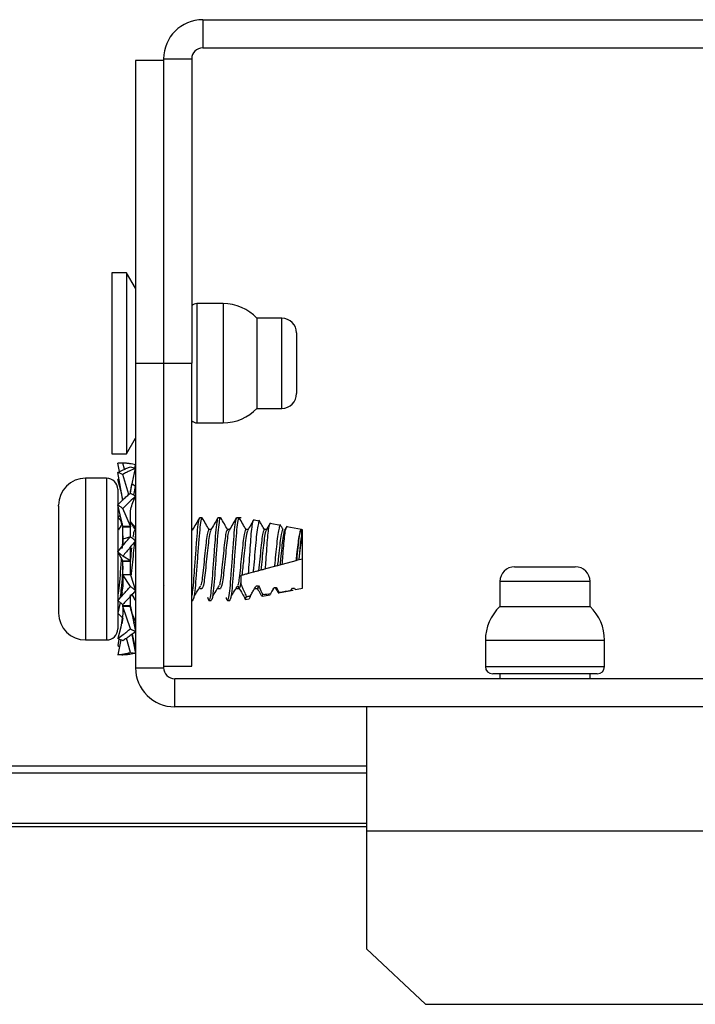
# Model space of a CAD drawing. Units: inches. Extents: x 38.9 to 73.8, y 1.1 to 34.8.
# Drawn here: x 67.2 to 68.1, y 29.7 to 31 of the extents above; entities that cross this region are included whole.
import ezdxf

# ---------------------------------------------------------------- set-up
doc = ezdxf.new("R2010")
doc.units = ezdxf.units.IN
doc.header["$MEASUREMENT"] = 0
doc.layers.add('line art', color=7, linetype='Continuous', lineweight=0)

# ---------------------------------------------------------------- blocks, each defined once
blk = doc.blocks.new('Block_7')
at = {"layer": 'line art', "color": 7, "lineweight": 25}
for p, q in [((67.4126, 31.0446), (68.8066, 31.0446)), ((67.4126, 31.0446), (67.4126, 31.0066)), ((67.4126, 31.0066), (68.8066, 31.0066)), ((67.3596, 30.9896), (67.3216, 30.9896)), ((67.3216, 30.9896), (67.3216, 30.5796)), ((67.3596, 30.9916), (67.3976, 30.9916)), ((67.3596, 30.9916), (67.3596, 30.5796)), ((67.3976, 30.9916), (67.3976, 30.5796)), ((67.3096, 30.7021), (67.2896, 30.7021)), ((67.2896, 30.7021), (67.2896, 30.4571)), ((67.3216, 30.6811), (67.3096, 30.7021)), ((67.3096, 30.7021), (67.3096, 30.4571)), ((67.4402, 30.6603), (67.4046, 30.6603)), ((67.4046, 30.6603), (67.4046, 30.499)), ((67.4402, 30.6603), (67.4402, 30.499)), ((67.5196, 30.6406), (67.4858, 30.6406)), ((67.4858, 30.6406), (67.4858, 30.5186)), ((67.5196, 30.5189), (67.5196, 30.6406)), ((67.5396, 30.6206), (67.5396, 30.5386)), ((67.3216, 30.5796), (67.3596, 30.5796)), ((67.3216, 30.5796), (67.3216, 30.1676)), ((67.3596, 30.5796), (67.3596, 30.1676)), ((67.3596, 30.5796), (67.3976, 30.5796)), ((67.3976, 30.1696), (67.3976, 30.5796)), ((67.4858, 30.5186), (67.5196, 30.5186)), ((67.5196, 30.5186), (67.5196, 30.5189)), ((67.4046, 30.499), (67.4402, 30.499)), ((67.3096, 30.4571), (67.3216, 30.4782)), ((67.2896, 30.4571), (67.3096, 30.4571)), ((67.2997, 30.4329), (67.2975, 30.4443)), ((67.3068, 30.4362), (67.3045, 30.4446)), ((67.3208, 30.4377), (67.3216, 30.4423)), ((67.3046, 30.3944), (67.2975, 30.4318)), ((67.3124, 30.402), (67.3045, 30.4291)), ((67.3146, 30.4059), (67.3216, 30.4375)), ((67.2825, 30.4241), (67.254, 30.4241)), ((67.254, 30.4241), (67.254, 30.2051)), ((67.2825, 30.4241), (67.2825, 30.2051)), ((67.2992, 30.4228), (67.2975, 30.4221)), ((67.303, 30.4025), (67.2975, 30.4221)), ((67.3146, 30.4044), (67.3163, 30.4135)), ((67.315, 30.4038), (67.3168, 30.4159)), ((67.3216, 30.4129), (67.3168, 30.4166)), ((67.3192, 30.4013), (67.3216, 30.4129)), ((67.2975, 30.4091), (67.2975, 30.2201)), ((67.3018, 30.4067), (67.3038, 30.3938)), ((67.3181, 30.3913), (67.3216, 30.3997)), ((67.2175, 30.3862), (67.2175, 30.3876)), ((67.2175, 30.3862), (67.2175, 30.3292)), ((67.3046, 30.3592), (67.2975, 30.3879)), ((67.3146, 30.3592), (67.3045, 30.383)), ((67.3146, 30.3592), (67.3146, 30.3722)), ((67.303, 30.3653), (67.2975, 30.3711)), ((67.2975, 30.3711), (67.302, 30.3661)), ((67.3019, 30.3661), (67.3028, 30.3613)), ((67.3046, 30.3592), (67.3146, 30.3592)), ((67.3046, 30.3592), (67.3046, 30.3584)), ((67.3046, 30.3584), (67.3146, 30.3584)), ((67.3046, 30.3416), (67.3046, 30.3584)), ((67.3146, 30.3592), (67.3146, 30.3584)), ((67.3146, 30.3447), (67.3146, 30.3584)), ((67.3216, 30.3572), (67.3157, 30.3639)), ((67.4115, 30.3706), (67.4084, 30.3706)), ((67.4365, 30.3706), (67.4334, 30.3706)), ((67.4645, 30.3706), (67.4584, 30.3706)), ((67.4895, 30.3657), (67.4815, 30.3673)), ((67.5177, 30.3601), (67.504, 30.3628)), ((67.3209, 30.355), (67.3216, 30.3572)), ((67.3216, 30.3544), (67.3209, 30.3544)), ((67.3987, 30.3544), (67.3976, 30.3544)), ((67.4237, 30.3544), (67.4209, 30.3544)), ((67.4487, 30.3544), (67.4459, 30.3544)), ((67.4737, 30.3544), (67.4709, 30.3544)), ((67.4987, 30.3544), (67.4959, 30.3544)), ((67.5462, 30.3544), (67.5264, 30.3583)), ((67.5475, 30.3541), (67.5462, 30.3544)), ((67.5462, 30.3544), (67.5462, 30.3446)), ((67.5475, 30.3146), (67.5475, 30.3541)), ((67.3146, 30.3449), (67.3046, 30.3417)), ((67.3046, 30.3417), (67.3046, 30.3328)), ((67.2175, 30.3292), (67.2175, 30.3)), ((67.3046, 30.312), (67.2975, 30.3244)), ((67.3146, 30.312), (67.3045, 30.3186)), ((67.3146, 30.3282), (67.3142, 30.3303)), ((67.3146, 30.312), (67.3146, 30.3308)), ((67.3046, 30.312), (67.3146, 30.312)), ((67.3046, 30.312), (67.3046, 30.3118)), ((67.3046, 30.3118), (67.3146, 30.3118)), ((67.3046, 30.2937), (67.3046, 30.3118)), ((67.3146, 30.312), (67.3146, 30.3118)), ((67.3146, 30.2937), (67.3146, 30.3118)), ((67.5169, 30.3065), (67.5137, 30.3056)), ((67.5386, 30.3123), (67.5201, 30.3073)), ((67.5394, 30.3125), (67.5386, 30.3123)), ((67.5427, 30.3134), (67.5394, 30.3125)), ((67.543, 30.3135), (67.5427, 30.3134)), ((67.5475, 30.3146), (67.543, 30.3135)), ((67.5475, 30.2751), (67.5475, 30.3146)), ((67.2175, 30.3), (67.2175, 30.2431)), ((67.3046, 30.2937), (67.3146, 30.2937)), ((67.3046, 30.2932), (67.3046, 30.2937)), ((67.3046, 30.2932), (67.3046, 30.2781)), ((67.3146, 30.2776), (67.3046, 30.2932)), ((67.3146, 30.2932), (67.3046, 30.2932)), ((67.3146, 30.2932), (67.3146, 30.2937)), ((67.3146, 30.2932), (67.3216, 30.2721)), ((67.4655, 30.2927), (67.4641, 30.2923)), ((67.4641, 30.2923), (67.4641, 30.283)), ((67.4807, 30.2968), (67.4745, 30.2951)), ((67.4912, 30.2996), (67.488, 30.2987)), ((67.5096, 30.3045), (67.4973, 30.3012)), ((67.8346, 30.3042), (67.9166, 30.3042)), ((67.3596, 30.278), (67.3602, 30.2789)), ((67.4641, 30.283), (67.4641, 30.2812)), ((67.8146, 30.2842), (67.8146, 30.2504)), ((67.9366, 30.2842), (67.8146, 30.2842)), ((67.9366, 30.2504), (67.9366, 30.2842)), ((67.3008, 30.2639), (67.3046, 30.27)), ((67.3046, 30.2781), (67.3019, 30.2631)), ((67.3146, 30.2515), (67.3146, 30.266)), ((67.3168, 30.2667), (67.3195, 30.2622)), ((67.4084, 30.2749), (67.4115, 30.2749)), ((67.4334, 30.2749), (67.4365, 30.2749)), ((67.4584, 30.2749), (67.4615, 30.2749)), ((67.4834, 30.2749), (67.4882, 30.2749)), ((67.4882, 30.2782), (67.4865, 30.2749)), ((67.4928, 30.2643), (67.5037, 30.2664)), ((67.5125, 30.276), (67.5157, 30.2696)), ((67.5151, 30.2687), (67.5349, 30.2726)), ((67.5322, 30.2723), (67.5338, 30.2751)), ((67.5368, 30.275), (67.5377, 30.2733)), ((67.5376, 30.2732), (67.5475, 30.2751)), ((67.301, 30.2556), (67.2975, 30.2414)), ((67.3046, 30.2515), (67.3046, 30.2541)), ((67.3209, 30.2586), (67.3195, 30.2625)), ((67.3209, 30.2586), (67.3216, 30.2586)), ((67.3976, 30.2586), (67.399, 30.2586)), ((67.4209, 30.2586), (67.424, 30.2586)), ((67.4459, 30.2586), (67.449, 30.2586)), ((67.4704, 30.2598), (67.4753, 30.2608)), ((67.2175, 30.2431), (67.2175, 30.2416)), ((67.2975, 30.2414), (67.3045, 30.2346)), ((67.3046, 30.2405), (67.3018, 30.2226)), ((67.3146, 30.2515), (67.3046, 30.2515)), ((67.3046, 30.2505), (67.3046, 30.2515)), ((67.3146, 30.2203), (67.3046, 30.2505)), ((67.3046, 30.2505), (67.3046, 30.2405)), ((67.3146, 30.2505), (67.3046, 30.2505)), ((67.3146, 30.2505), (67.3146, 30.2515)), ((67.3146, 30.2505), (67.3216, 30.2164)), ((67.3163, 30.2423), (67.3216, 30.2295)), ((67.8146, 30.2504), (67.9366, 30.2504)), ((67.3046, 30.2349), (67.303, 30.2268)), ((67.3018, 30.2226), (67.2975, 30.2072)), ((67.3168, 30.2127), (67.3216, 30.187)), ((67.3169, 30.2128), (67.3216, 30.1918)), ((67.254, 30.2051), (67.2825, 30.2051)), ((67.2992, 30.2064), (67.2975, 30.1975)), ((67.3015, 30.2054), (67.2975, 30.185)), ((67.3146, 30.1882), (67.3094, 30.2074)), ((67.795, 30.2048), (67.795, 30.1692)), ((67.795, 30.2048), (67.9563, 30.2048)), ((67.9563, 30.1692), (67.9563, 30.2048)), ((67.2975, 30.1975), (67.2997, 30.1964)), ((67.3208, 30.1916), (67.3216, 30.1918)), ((67.3216, 30.1676), (67.3596, 30.1676)), ((67.3596, 30.1696), (67.3976, 30.1696)), ((67.795, 30.1692), (67.8756, 30.1692)), ((67.8756, 30.1592), (67.805, 30.1592)), ((67.8146, 30.1592), (67.8146, 30.1526)), ((67.8756, 30.1692), (67.9563, 30.1692)), ((67.9463, 30.1592), (67.8756, 30.1592)), ((67.9366, 30.1526), (67.9366, 30.1592)), ((68.7686, 30.1526), (67.3746, 30.1526)), ((67.3746, 30.1146), (67.3746, 30.1526)), ((68.7686, 30.1146), (67.3746, 30.1146)), ((67.6341, 30.1146), (67.6341, 29.9469)), ((60.4001, 30.0346), (67.6341, 30.0346)), ((67.6341, 30.0246), (60.4001, 30.0246)), ((60.4001, 29.9573), (67.6341, 29.9573)), ((67.6341, 29.9524), (60.4001, 29.9524)), ((67.6341, 29.9469), (68.5091, 29.9469)), ((67.6341, 29.9469), (67.6341, 29.7871)), ((67.6341, 29.7871), (67.7141, 29.712)), ((67.7141, 29.712), (68.4291, 29.712))]:
    blk.add_line(p, q, dxfattribs=at)
for points in [[(67.4126, 31.0446), (67.3834, 31.0446), (67.3596, 31.0209), (67.3596, 30.9916)], [(67.4126, 31.0066), (67.4044, 31.0066), (67.3976, 30.9999), (67.3976, 30.9916)], [(67.4046, 30.6603), (67.402, 30.6603), (67.3995, 30.6592), (67.3976, 30.6574)], [(67.4858, 30.6406), (67.474, 30.6532), (67.4575, 30.6603), (67.4402, 30.6603)], [(67.5396, 30.6206), (67.5396, 30.6317), (67.5307, 30.6406), (67.5196, 30.6406)], [(67.5196, 30.5186), (67.5307, 30.5186), (67.5396, 30.5276), (67.5396, 30.5386)], [(67.4402, 30.499), (67.4575, 30.499), (67.474, 30.5061), (67.4858, 30.5186)], [(67.3976, 30.5019), (67.3995, 30.5001), (67.402, 30.499), (67.4046, 30.499)], [(67.254, 30.4241), (67.2338, 30.4241), (67.2175, 30.4078), (67.2175, 30.3876)], [(67.2975, 30.4091), (67.2975, 30.4174), (67.2908, 30.4241), (67.2825, 30.4241)], [(67.8346, 30.3042), (67.8236, 30.3042), (67.8146, 30.2952), (67.8146, 30.2842)], [(67.9366, 30.2842), (67.9366, 30.2952), (67.9277, 30.3042), (67.9166, 30.3042)], [(67.4851, 30.2786), (67.4861, 30.2784), (67.4871, 30.2783), (67.4882, 30.2782)], [(67.4937, 30.2666), (67.4974, 30.267), (67.501, 30.2675), (67.5046, 30.268)], [(67.5094, 30.2762), (67.5104, 30.2761), (67.5114, 30.2761), (67.5125, 30.276)], [(67.5157, 30.2696), (67.5214, 30.2705), (67.5269, 30.2714), (67.5322, 30.2723)], [(67.5338, 30.2751), (67.5348, 30.275), (67.5358, 30.275), (67.5368, 30.275)], [(67.5377, 30.2733), (67.5411, 30.2739), (67.5443, 30.2745), (67.5475, 30.2751)], [(67.4716, 30.264), (67.4734, 30.2642), (67.4751, 30.2644), (67.4769, 30.2646)], [(67.2175, 30.2416), (67.2175, 30.2215), (67.2338, 30.2051), (67.254, 30.2051)], [(67.8146, 30.2504), (67.8021, 30.2385), (67.795, 30.222), (67.795, 30.2048)], [(67.9563, 30.2048), (67.9563, 30.222), (67.9492, 30.2385), (67.9366, 30.2504)], [(67.2825, 30.2051), (67.2908, 30.2051), (67.2975, 30.2119), (67.2975, 30.2201)], [(67.3216, 30.1676), (67.3216, 30.1384), (67.3454, 30.1146), (67.3746, 30.1146)], [(67.3596, 30.1676), (67.3596, 30.1594), (67.3664, 30.1526), (67.3746, 30.1526)], [(67.795, 30.1692), (67.795, 30.1637), (67.7995, 30.1592), (67.805, 30.1592)], [(67.9463, 30.1592), (67.9518, 30.1592), (67.9563, 30.1637), (67.9563, 30.1692)]]:
    blk.add_open_spline(points, degree=3, dxfattribs=at)
for points, knots in [([(67.3045, 30.4446), (67.3035, 30.4446), (67.3024, 30.4445), (67.3013, 30.4445), (67.3007, 30.4445), (67.3, 30.4444), (67.2994, 30.4444), (67.2988, 30.4444), (67.2981, 30.4443), (67.2975, 30.4443)], [0, 0, 0, 0, 1, 1, 1, 2, 2, 2, 3, 3, 3, 3]), ([(67.2975, 30.4318), (67.3, 30.433), (67.3025, 30.4343), (67.3051, 30.4355), (67.3067, 30.4362), (67.3083, 30.4368), (67.3099, 30.4375), (67.3115, 30.4381), (67.313, 30.4387), (67.3146, 30.4393)], [0, 0, 0, 0, 1, 1, 1, 2, 2, 2, 3, 3, 3, 3]), ([(67.3216, 30.4423), (67.3191, 30.4428), (67.3166, 30.4433), (67.314, 30.4437), (67.3124, 30.444), (67.3108, 30.4441), (67.3092, 30.4443), (67.3076, 30.4444), (67.3061, 30.4445), (67.3045, 30.4446)], [0, 0, 0, 0, 1, 1, 1, 2, 2, 2, 3, 3, 3, 3]), ([(67.3146, 30.4393), (67.3157, 30.439), (67.3167, 30.4388), (67.3178, 30.4385), (67.3184, 30.4383), (67.3191, 30.4382), (67.3197, 30.438), (67.3204, 30.4378), (67.321, 30.4377), (67.3216, 30.4375)], [0, 0, 0, 0, 1, 1, 1, 2, 2, 2, 3, 3, 3, 3]), ([(67.3045, 30.4291), (67.3035, 30.4295), (67.3024, 30.43), (67.3013, 30.4303), (67.3007, 30.4306), (67.3, 30.4308), (67.2994, 30.4311), (67.2988, 30.4313), (67.2981, 30.4315), (67.2975, 30.4318)], [0, 0, 0, 0, 1, 1, 1, 2, 2, 2, 3, 3, 3, 3]), ([(67.3216, 30.4375), (67.3191, 30.4364), (67.3166, 30.4354), (67.314, 30.4342), (67.3124, 30.4334), (67.3108, 30.4326), (67.3092, 30.4318), (67.3076, 30.4309), (67.3061, 30.43), (67.3045, 30.4291)], [0, 0, 0, 0, 1, 1, 1, 2, 2, 2, 3, 3, 3, 3]), ([(67.2975, 30.3879), (67.3, 30.3904), (67.3025, 30.3929), (67.3051, 30.3953), (67.3067, 30.3968), (67.3083, 30.3983), (67.3099, 30.3997), (67.3115, 30.4012), (67.313, 30.4026), (67.3146, 30.404)], [0, 0, 0, 0, 1, 1, 1, 2, 2, 2, 3, 3, 3, 3]), ([(67.3216, 30.3997), (67.3191, 30.3974), (67.3166, 30.395), (67.314, 30.3926), (67.3124, 30.3911), (67.3108, 30.3895), (67.3092, 30.3879), (67.3076, 30.3863), (67.3061, 30.3847), (67.3045, 30.383)], [0, 0, 0, 0, 1, 1, 1, 2, 2, 2, 3, 3, 3, 3]), ([(67.3146, 30.404), (67.3157, 30.4034), (67.3167, 30.4028), (67.3178, 30.4021), (67.3184, 30.4017), (67.3191, 30.4014), (67.3197, 30.401), (67.3204, 30.4006), (67.321, 30.4002), (67.3216, 30.3997)], [0, 0, 0, 0, 1, 1, 1, 2, 2, 2, 3, 3, 3, 3]), ([(67.3045, 30.383), (67.3035, 30.3838), (67.3024, 30.3845), (67.3013, 30.3852), (67.3007, 30.3857), (67.3, 30.3861), (67.2994, 30.3865), (67.2988, 30.387), (67.2981, 30.3874), (67.2975, 30.3879)], [0, 0, 0, 0, 1, 1, 1, 2, 2, 2, 3, 3, 3, 3]), ([(67.3146, 30.3722), (67.3147, 30.3755), (67.3148, 30.3789), (67.3153, 30.3821), (67.3159, 30.3853), (67.317, 30.3883), (67.3181, 30.3913)], [0, 0, 0, 0, 1, 1, 1, 2, 2, 2, 2]), ([(67.301, 30.3737), (67.3005, 30.3733), (67.2999, 30.3729), (67.2994, 30.3725), (67.2988, 30.372), (67.2981, 30.3715), (67.2975, 30.3711)], [0, 0, 0, 0, 1, 1, 1, 2, 2, 2, 2]), ([(67.3037, 30.3628), (67.3035, 30.3626), (67.3033, 30.3623), (67.3032, 30.362), (67.3016, 30.3593), (67.3, 30.3565), (67.2984, 30.3538)], [0, 0, 0, 0, 1, 1, 1, 2, 2, 2, 2]), ([(67.3212, 30.3544), (67.3197, 30.357), (67.3182, 30.3595), (67.3168, 30.3621), (67.316, 30.3633), (67.3153, 30.3646), (67.3146, 30.3658)], [0, 0, 0, 0, 1, 1, 1, 2, 2, 2, 2]), ([(67.4084, 30.3706), (67.4079, 30.3698), (67.4074, 30.369), (67.4069, 30.3664), (67.4063, 30.3638), (67.4058, 30.3594), (67.4052, 30.3541), (67.4047, 30.3489), (67.4043, 30.3429), (67.4038, 30.3363), (67.4033, 30.3295), (67.4027, 30.322), (67.4022, 30.3146), (67.4016, 30.3073), (67.4011, 30.2999), (67.4006, 30.293), (67.4001, 30.2863), (67.3996, 30.28), (67.3991, 30.2752), (67.3987, 30.2712), (67.3982, 30.2683), (67.3978, 30.2653)], [0, 0, 0, 0, 1, 1, 1, 2, 2, 2, 3, 3, 3, 4, 4, 4, 5, 5, 5, 6, 6, 6, 7, 7, 7, 7]), ([(67.408, 30.3702), (67.4064, 30.3675), (67.4048, 30.3647), (67.4032, 30.362), (67.4016, 30.3593), (67.4, 30.3565), (67.3984, 30.3538)], [0, 0, 0, 0, 1, 1, 1, 2, 2, 2, 2]), ([(67.412, 30.3694), (67.4119, 30.3699), (67.4117, 30.3704), (67.4115, 30.3706), (67.411, 30.3715), (67.4105, 30.3694), (67.41, 30.3664), (67.4095, 30.3634), (67.4089, 30.3593), (67.4084, 30.3541), (67.4079, 30.349), (67.4074, 30.3429), (67.4069, 30.3363), (67.4064, 30.3294), (67.4058, 30.322), (67.4053, 30.3146), (67.4047, 30.3072), (67.4042, 30.2998), (67.4037, 30.293), (67.4032, 30.2864), (67.4027, 30.2804), (67.4022, 30.2752), (67.4017, 30.2699), (67.4011, 30.2655), (67.4006, 30.2628), (67.4, 30.2603), (67.3995, 30.2595), (67.399, 30.2586)], [0, 0, 0, 0, 1, 1, 1, 2, 2, 2, 3, 3, 3, 4, 4, 4, 5, 5, 5, 6, 6, 6, 7, 7, 7, 8, 8, 8, 9, 9, 9, 9]), ([(67.4212, 30.3544), (67.4197, 30.357), (67.4182, 30.3595), (67.4168, 30.3621), (67.4152, 30.3648), (67.4136, 30.3675), (67.412, 30.3703)], [0, 0, 0, 0, 1, 1, 1, 2, 2, 2, 2]), ([(67.4334, 30.3706), (67.4329, 30.3698), (67.4324, 30.369), (67.4319, 30.3664), (67.4313, 30.3638), (67.4308, 30.3594), (67.4302, 30.3541), (67.4297, 30.3489), (67.4293, 30.3429), (67.4288, 30.3363), (67.4283, 30.3295), (67.4277, 30.3221), (67.4272, 30.3146), (67.4266, 30.3072), (67.4261, 30.2998), (67.4256, 30.293), (67.4251, 30.2864), (67.4246, 30.2803), (67.4241, 30.2752), (67.4236, 30.2701), (67.423, 30.2659), (67.4225, 30.263), (67.4219, 30.2601), (67.4214, 30.2584), (67.4209, 30.2586), (67.4205, 30.2589), (67.42, 30.2607), (67.4195, 30.2625)], [0, 0, 0, 0, 1, 1, 1, 2, 2, 2, 3, 3, 3, 4, 4, 4, 5, 5, 5, 6, 6, 6, 7, 7, 7, 8, 8, 8, 9, 9, 9, 9]), ([(67.433, 30.3702), (67.4314, 30.3675), (67.4298, 30.3647), (67.4282, 30.362), (67.4266, 30.3593), (67.425, 30.3565), (67.4234, 30.3538)], [0, 0, 0, 0, 1, 1, 1, 2, 2, 2, 2]), ([(67.437, 30.3694), (67.4369, 30.3699), (67.4367, 30.3704), (67.4365, 30.3706), (67.436, 30.3715), (67.4355, 30.3694), (67.435, 30.3664), (67.4345, 30.3634), (67.4339, 30.3593), (67.4334, 30.3541), (67.4329, 30.349), (67.4324, 30.3429), (67.4319, 30.3363), (67.4314, 30.3294), (67.4308, 30.322), (67.4303, 30.3146), (67.4297, 30.3072), (67.4292, 30.2998), (67.4287, 30.293), (67.4282, 30.2864), (67.4277, 30.2804), (67.4272, 30.2752), (67.4267, 30.2699), (67.4261, 30.2655), (67.4256, 30.2628), (67.425, 30.2603), (67.4245, 30.2595), (67.424, 30.2586)], [0, 0, 0, 0, 1, 1, 1, 2, 2, 2, 3, 3, 3, 4, 4, 4, 5, 5, 5, 6, 6, 6, 7, 7, 7, 8, 8, 8, 9, 9, 9, 9]), ([(67.4462, 30.3544), (67.4447, 30.357), (67.4432, 30.3595), (67.4418, 30.3621), (67.4402, 30.3648), (67.4386, 30.3675), (67.437, 30.3703)], [0, 0, 0, 0, 1, 1, 1, 2, 2, 2, 2]), ([(67.4584, 30.3706), (67.4579, 30.3698), (67.4574, 30.369), (67.4569, 30.3664), (67.4563, 30.3638), (67.4558, 30.3594), (67.4552, 30.3541), (67.4547, 30.3489), (67.4543, 30.3429), (67.4538, 30.3363), (67.4533, 30.3295), (67.4527, 30.3221), (67.4522, 30.3146), (67.4516, 30.3072), (67.4511, 30.2998), (67.4506, 30.293), (67.4501, 30.2864), (67.4496, 30.2803), (67.4491, 30.2752), (67.4486, 30.2701), (67.448, 30.2659), (67.4475, 30.263), (67.4469, 30.2601), (67.4464, 30.2584), (67.4459, 30.2586), (67.4455, 30.2589), (67.445, 30.2607), (67.4445, 30.2625)], [0, 0, 0, 0, 1, 1, 1, 2, 2, 2, 3, 3, 3, 4, 4, 4, 5, 5, 5, 6, 6, 6, 7, 7, 7, 8, 8, 8, 9, 9, 9, 9]), ([(67.458, 30.3702), (67.4564, 30.3675), (67.4548, 30.3647), (67.4532, 30.362), (67.4516, 30.3593), (67.45, 30.3565), (67.4484, 30.3538)], [0, 0, 0, 0, 1, 1, 1, 2, 2, 2, 2]), ([(67.462, 30.3694), (67.4619, 30.3699), (67.4617, 30.3704), (67.4615, 30.3706), (67.461, 30.3715), (67.4605, 30.3694), (67.46, 30.3664), (67.4595, 30.3634), (67.4589, 30.3593), (67.4584, 30.3541), (67.4579, 30.349), (67.4574, 30.3429), (67.4569, 30.3363), (67.4564, 30.3294), (67.4558, 30.322), (67.4553, 30.3146), (67.4547, 30.3072), (67.4542, 30.2998), (67.4537, 30.293), (67.4532, 30.2864), (67.4527, 30.2804), (67.4522, 30.2752), (67.4517, 30.2699), (67.4511, 30.2655), (67.4506, 30.2628), (67.45, 30.2603), (67.4495, 30.2595), (67.449, 30.2586)], [0, 0, 0, 0, 1, 1, 1, 2, 2, 2, 3, 3, 3, 4, 4, 4, 5, 5, 5, 6, 6, 6, 7, 7, 7, 8, 8, 8, 9, 9, 9, 9]), ([(67.4712, 30.3544), (67.4697, 30.357), (67.4682, 30.3595), (67.4668, 30.3621), (67.4652, 30.3648), (67.4636, 30.3675), (67.462, 30.3703)], [0, 0, 0, 0, 1, 1, 1, 2, 2, 2, 2]), ([(67.4818, 30.3683), (67.4804, 30.3659), (67.479, 30.3635), (67.4776, 30.361), (67.4762, 30.3586), (67.4748, 30.3562), (67.4734, 30.3538)], [0, 0, 0, 0, 1, 1, 1, 2, 2, 2, 2]), ([(67.4745, 30.2951), (67.4748, 30.299), (67.475, 30.3028), (67.4753, 30.3068), (67.4757, 30.3127), (67.4762, 30.3189), (67.4766, 30.3248), (67.477, 30.3307), (67.4774, 30.3363), (67.4777, 30.3415), (67.4781, 30.3466), (67.4785, 30.3512), (67.4789, 30.355), (67.4793, 30.3588), (67.4798, 30.3616), (67.4802, 30.3639), (67.4806, 30.3662), (67.481, 30.3679), (67.4814, 30.3673), (67.4814, 30.3672), (67.4814, 30.3671), (67.4815, 30.367)], [0, 0, 0, 0, 1, 1, 1, 2, 2, 2, 3, 3, 3, 4, 4, 4, 5, 5, 5, 6, 6, 6, 7, 7, 7, 7]), ([(67.49, 30.3645), (67.4896, 30.3651), (67.4893, 30.3656), (67.489, 30.3655), (67.4885, 30.3653), (67.4879, 30.3635), (67.4874, 30.361), (67.4869, 30.3585), (67.4863, 30.3552), (67.4858, 30.3512), (67.4853, 30.3471), (67.4848, 30.3422), (67.4844, 30.3369), (67.4839, 30.3316), (67.4833, 30.3258), (67.4828, 30.3199), (67.4823, 30.3141), (67.4817, 30.308), (67.4812, 30.3023), (67.4811, 30.3004), (67.4809, 30.2986), (67.4807, 30.2968)], [0, 0, 0, 0, 1, 1, 1, 2, 2, 2, 3, 3, 3, 4, 4, 4, 5, 5, 5, 6, 6, 6, 7, 7, 7, 7]), ([(67.4962, 30.3544), (67.495, 30.3564), (67.4939, 30.3585), (67.4927, 30.3605), (67.4914, 30.3627), (67.4901, 30.3649), (67.4888, 30.3671)], [0, 0, 0, 0, 1, 1, 1, 2, 2, 2, 2]), ([(67.4973, 30.3012), (67.4976, 30.3051), (67.4979, 30.3089), (67.4982, 30.3129), (67.4986, 30.3183), (67.499, 30.3239), (67.4994, 30.3292), (67.4998, 30.3344), (67.5001, 30.3393), (67.5005, 30.3436), (67.5009, 30.348), (67.5013, 30.3517), (67.5017, 30.3548), (67.5022, 30.3579), (67.5026, 30.3603), (67.503, 30.3614), (67.5033, 30.3622), (67.5036, 30.3623), (67.5039, 30.3623)], [0, 0, 0, 0, 1, 1, 1, 2, 2, 2, 3, 3, 3, 4, 4, 4, 5, 5, 5, 6, 6, 6, 6]), ([(67.5042, 30.3638), (67.5032, 30.3621), (67.5023, 30.3605), (67.5013, 30.3588), (67.5004, 30.3572), (67.4994, 30.3555), (67.4984, 30.3539)], [0, 0, 0, 0, 1, 1, 1, 2, 2, 2, 2]), ([(67.5176, 30.3596), (67.5173, 30.3596), (67.5169, 30.3595), (67.5165, 30.3588), (67.516, 30.3578), (67.5155, 30.3556), (67.515, 30.3527), (67.5144, 30.3498), (67.5139, 30.3462), (67.5134, 30.3421), (67.5129, 30.3379), (67.5124, 30.3331), (67.5119, 30.3281), (67.5114, 30.323), (67.5109, 30.3177), (67.5104, 30.3124), (67.5101, 30.3098), (67.5098, 30.3071), (67.5096, 30.3045)], [0, 0, 0, 0, 1, 1, 1, 2, 2, 2, 3, 3, 3, 4, 4, 4, 5, 5, 5, 6, 6, 6, 6]), ([(67.5212, 30.3544), (67.5206, 30.3555), (67.52, 30.3565), (67.5194, 30.3576), (67.5187, 30.3588), (67.5179, 30.36), (67.5172, 30.3613)], [0, 0, 0, 0, 1, 1, 1, 2, 2, 2, 2]), ([(67.5265, 30.3591), (67.526, 30.3583), (67.5255, 30.3574), (67.525, 30.3565), (67.5244, 30.3556), (67.5239, 30.3547), (67.5234, 30.3538)], [0, 0, 0, 0, 1, 1, 1, 2, 2, 2, 2]), ([(67.3046, 30.3459), (67.3043, 30.3428), (67.304, 30.3398), (67.3038, 30.3363), (67.3036, 30.3339), (67.3034, 30.3314), (67.3032, 30.3288)], [0, 0, 0, 0, 1, 1, 1, 2, 2, 2, 2]), ([(67.3216, 30.3468), (67.3214, 30.3455), (67.3211, 30.3443), (67.3209, 30.3426), (67.3204, 30.3394), (67.3199, 30.3348), (67.3194, 30.33), (67.3189, 30.3251), (67.3183, 30.3199), (67.3178, 30.3146), (67.3172, 30.3093), (67.3167, 30.3039), (67.3162, 30.2993), (67.316, 30.2972), (67.3157, 30.2953), (67.3155, 30.2934)], [0, 0, 0, 0, 1, 1, 1, 2, 2, 2, 3, 3, 3, 4, 4, 4, 5, 5, 5, 5]), ([(67.3209, 30.3544), (67.3204, 30.3539), (67.3199, 30.3534), (67.3194, 30.3514), (67.3189, 30.3497), (67.3185, 30.3469), (67.318, 30.3441)], [0, 0, 0, 0, 1, 1, 1, 2, 2, 2, 2]), ([(67.4209, 30.3544), (67.4204, 30.3538), (67.4199, 30.3532), (67.4194, 30.3514), (67.4188, 30.3496), (67.4183, 30.3464), (67.4177, 30.3426), (67.4172, 30.339), (67.4168, 30.3347), (67.4163, 30.33), (67.4158, 30.3252), (67.4152, 30.3199), (67.4147, 30.3146), (67.4141, 30.3094), (67.4136, 30.3042), (67.4131, 30.2993), (67.4126, 30.2945), (67.4121, 30.2901), (67.4116, 30.2867), (67.4111, 30.2836), (67.4107, 30.2813), (67.4102, 30.2791)], [0, 0, 0, 0, 1, 1, 1, 2, 2, 2, 3, 3, 3, 4, 4, 4, 5, 5, 5, 6, 6, 6, 7, 7, 7, 7]), ([(67.4234, 30.3531), (67.4231, 30.3527), (67.4228, 30.3523), (67.4225, 30.3513), (67.4219, 30.3496), (67.4214, 30.3464), (67.4209, 30.3426), (67.4204, 30.3389), (67.4199, 30.3347), (67.4194, 30.33), (67.4189, 30.3252), (67.4183, 30.3199), (67.4178, 30.3146), (67.4172, 30.3094), (67.4167, 30.3041), (67.4162, 30.2993), (67.4157, 30.2946), (67.4152, 30.2903), (67.4147, 30.2867), (67.4142, 30.2828), (67.4136, 30.2797), (67.4131, 30.2779), (67.4125, 30.2761), (67.412, 30.2755), (67.4115, 30.2749)], [0, 0, 0, 0, 1, 1, 1, 2, 2, 2, 3, 3, 3, 4, 4, 4, 5, 5, 5, 6, 6, 6, 7, 7, 7, 8, 8, 8, 8]), ([(67.4459, 30.3544), (67.4454, 30.3538), (67.4449, 30.3532), (67.4444, 30.3514), (67.4438, 30.3496), (67.4433, 30.3464), (67.4427, 30.3426), (67.4422, 30.339), (67.4418, 30.3347), (67.4413, 30.33), (67.4408, 30.3252), (67.4402, 30.3199), (67.4397, 30.3146), (67.4391, 30.3094), (67.4386, 30.3042), (67.4381, 30.2993), (67.4376, 30.2945), (67.4371, 30.2901), (67.4366, 30.2867), (67.4361, 30.2836), (67.4357, 30.2813), (67.4352, 30.2791)], [0, 0, 0, 0, 1, 1, 1, 2, 2, 2, 3, 3, 3, 4, 4, 4, 5, 5, 5, 6, 6, 6, 7, 7, 7, 7]), ([(67.4484, 30.3531), (67.4481, 30.3527), (67.4478, 30.3523), (67.4475, 30.3513), (67.4469, 30.3496), (67.4464, 30.3464), (67.4459, 30.3426), (67.4454, 30.3389), (67.4449, 30.3347), (67.4444, 30.33), (67.4439, 30.3252), (67.4433, 30.3199), (67.4428, 30.3146), (67.4422, 30.3094), (67.4417, 30.3041), (67.4412, 30.2993), (67.4407, 30.2946), (67.4402, 30.2903), (67.4397, 30.2867), (67.4392, 30.2828), (67.4386, 30.2797), (67.4381, 30.2779), (67.4375, 30.2761), (67.437, 30.2755), (67.4365, 30.2749)], [0, 0, 0, 0, 1, 1, 1, 2, 2, 2, 3, 3, 3, 4, 4, 4, 5, 5, 5, 6, 6, 6, 7, 7, 7, 8, 8, 8, 8]), ([(67.4709, 30.3544), (67.4704, 30.3538), (67.4699, 30.3532), (67.4694, 30.3514), (67.4688, 30.3496), (67.4683, 30.3464), (67.4677, 30.3426), (67.4672, 30.339), (67.4668, 30.3347), (67.4663, 30.33), (67.4658, 30.3252), (67.4652, 30.3199), (67.4647, 30.3146), (67.4641, 30.3094), (67.4636, 30.3042), (67.4631, 30.2993), (67.4626, 30.2945), (67.4621, 30.2901), (67.4616, 30.2867), (67.4611, 30.2836), (67.4607, 30.2813), (67.4602, 30.2791)], [0, 0, 0, 0, 1, 1, 1, 2, 2, 2, 3, 3, 3, 4, 4, 4, 5, 5, 5, 6, 6, 6, 7, 7, 7, 7]), ([(67.4734, 30.3532), (67.4731, 30.3528), (67.4728, 30.3524), (67.4725, 30.3514), (67.472, 30.3498), (67.4714, 30.3465), (67.4709, 30.3426), (67.4704, 30.3389), (67.4699, 30.3347), (67.4694, 30.33), (67.4689, 30.3252), (67.4683, 30.3199), (67.4678, 30.3146), (67.4674, 30.3107), (67.467, 30.3067), (67.4666, 30.3029), (67.4662, 30.2994), (67.4658, 30.296), (67.4655, 30.2927)], [0, 0, 0, 0, 1, 1, 1, 2, 2, 2, 3, 3, 3, 4, 4, 4, 5, 5, 5, 6, 6, 6, 6]), ([(67.4959, 30.3544), (67.4954, 30.3538), (67.4949, 30.3532), (67.4944, 30.3514), (67.4938, 30.3496), (67.4933, 30.3464), (67.4927, 30.3426), (67.4922, 30.339), (67.4918, 30.3347), (67.4913, 30.33), (67.4908, 30.3252), (67.4902, 30.3198), (67.4897, 30.3146), (67.4891, 30.3092), (67.4885, 30.304), (67.488, 30.2987)], [0, 0, 0, 0, 1, 1, 1, 2, 2, 2, 3, 3, 3, 4, 4, 4, 5, 5, 5, 5]), ([(67.4984, 30.3532), (67.4981, 30.3528), (67.4978, 30.3524), (67.4975, 30.3514), (67.497, 30.3498), (67.4964, 30.3465), (67.4959, 30.3426), (67.4954, 30.3389), (67.4949, 30.3347), (67.4944, 30.33), (67.4939, 30.3252), (67.4933, 30.3198), (67.4928, 30.3146), (67.4923, 30.3095), (67.4917, 30.3046), (67.4912, 30.2996)], [0, 0, 0, 0, 1, 1, 1, 2, 2, 2, 3, 3, 3, 4, 4, 4, 5, 5, 5, 5]), ([(67.5209, 30.3544), (67.5204, 30.3538), (67.5199, 30.3532), (67.5194, 30.3514), (67.5188, 30.3496), (67.5183, 30.3464), (67.5177, 30.3426), (67.5172, 30.339), (67.5168, 30.3347), (67.5163, 30.33), (67.5158, 30.3252), (67.5152, 30.3199), (67.5147, 30.3146), (67.5143, 30.3116), (67.514, 30.3086), (67.5137, 30.3056)], [0, 0, 0, 0, 1, 1, 1, 2, 2, 2, 3, 3, 3, 4, 4, 4, 5, 5, 5, 5]), ([(67.5234, 30.3532), (67.5231, 30.3528), (67.5228, 30.3524), (67.5225, 30.3514), (67.522, 30.3498), (67.5214, 30.3465), (67.5209, 30.3426), (67.5204, 30.3389), (67.5199, 30.3347), (67.5194, 30.33), (67.5189, 30.3252), (67.5183, 30.3199), (67.5178, 30.3146), (67.5175, 30.3119), (67.5172, 30.3092), (67.5169, 30.3065)], [0, 0, 0, 0, 1, 1, 1, 2, 2, 2, 3, 3, 3, 4, 4, 4, 5, 5, 5, 5]), ([(67.5201, 30.3073), (67.5204, 30.3109), (67.5207, 30.3144), (67.521, 30.3179), (67.5214, 30.3229), (67.5218, 30.3278), (67.5222, 30.3324), (67.5226, 30.3369), (67.5229, 30.3411), (67.5233, 30.3447), (67.5237, 30.3483), (67.5242, 30.3512), (67.5246, 30.3536), (67.525, 30.3559), (67.5254, 30.3577), (67.5258, 30.3579), (67.526, 30.3581), (67.5262, 30.3579), (67.5263, 30.3577)], [0, 0, 0, 0, 1, 1, 1, 2, 2, 2, 3, 3, 3, 4, 4, 4, 5, 5, 5, 6, 6, 6, 6]), ([(67.5462, 30.3543), (67.546, 30.3544), (67.5458, 30.3545), (67.5457, 30.3545), (67.5452, 30.3544), (67.5447, 30.3534), (67.5441, 30.3517), (67.5436, 30.3501), (67.5431, 30.3477), (67.5426, 30.3448), (67.542, 30.3417), (67.5416, 30.3381), (67.5411, 30.334), (67.5406, 30.3299), (67.5401, 30.3255), (67.5395, 30.3209), (67.5392, 30.318), (67.5389, 30.3151), (67.5386, 30.3123)], [0, 0, 0, 0, 1, 1, 1, 2, 2, 2, 3, 3, 3, 4, 4, 4, 5, 5, 5, 6, 6, 6, 6]), ([(67.5462, 30.3543), (67.5461, 30.3544), (67.546, 30.3544), (67.5459, 30.3544), (67.5454, 30.3545), (67.5449, 30.3534), (67.5444, 30.3514), (67.5438, 30.3494), (67.5433, 30.3464), (67.5427, 30.3426), (67.5422, 30.339), (67.5418, 30.3347), (67.5413, 30.33), (67.5408, 30.3251), (67.5402, 30.3199), (67.5397, 30.3146), (67.5396, 30.3139), (67.5395, 30.3132), (67.5394, 30.3125)], [0, 0, 0, 0, 1, 1, 1, 2, 2, 2, 3, 3, 3, 4, 4, 4, 5, 5, 5, 6, 6, 6, 6]), ([(67.2975, 30.3244), (67.3, 30.3274), (67.3025, 30.3305), (67.3051, 30.3335), (67.3067, 30.3354), (67.3083, 30.3373), (67.3099, 30.3392), (67.3115, 30.3411), (67.313, 30.343), (67.3146, 30.3449)], [0, 0, 0, 0, 1, 1, 1, 2, 2, 2, 3, 3, 3, 3]), ([(67.3216, 30.3392), (67.3191, 30.3362), (67.3166, 30.3332), (67.314, 30.3301), (67.3124, 30.3282), (67.3108, 30.3263), (67.3092, 30.3244), (67.3076, 30.3225), (67.3061, 30.3205), (67.3045, 30.3186)], [0, 0, 0, 0, 1, 1, 1, 2, 2, 2, 3, 3, 3, 3]), ([(67.3146, 30.3449), (67.3157, 30.344), (67.3167, 30.3432), (67.3178, 30.3423), (67.3184, 30.3418), (67.3191, 30.3413), (67.3197, 30.3408), (67.3204, 30.3403), (67.321, 30.3397), (67.3216, 30.3392)], [0, 0, 0, 0, 1, 1, 1, 2, 2, 2, 3, 3, 3, 3]), ([(67.5462, 30.3446), (67.5461, 30.344), (67.546, 30.3433), (67.5459, 30.3426), (67.5454, 30.3391), (67.5449, 30.3347), (67.5444, 30.33), (67.5439, 30.3251), (67.5433, 30.3199), (67.5428, 30.3146), (67.5427, 30.3142), (67.5427, 30.3138), (67.5427, 30.3134)], [0, 0, 0, 0, 1, 1, 1, 2, 2, 2, 3, 3, 3, 4, 4, 4, 4]), ([(67.543, 30.3135), (67.5432, 30.3149), (67.5433, 30.3163), (67.5434, 30.3178), (67.5436, 30.3192), (67.5437, 30.3206), (67.5438, 30.322), (67.544, 30.3242), (67.5442, 30.3264), (67.5444, 30.3285), (67.5446, 30.3306), (67.5448, 30.3326), (67.545, 30.3345), (67.5452, 30.3364), (67.5454, 30.3383), (67.5456, 30.34), (67.5458, 30.3416), (67.546, 30.3431), (67.5462, 30.3446)], [0, 0, 0, 0, 1, 1, 1, 2, 2, 2, 3, 3, 3, 4, 4, 4, 5, 5, 5, 6, 6, 6, 6]), ([(67.3045, 30.3186), (67.3035, 30.3194), (67.3024, 30.3203), (67.3013, 30.3212), (67.3007, 30.3217), (67.3, 30.3222), (67.2994, 30.3228), (67.2988, 30.3233), (67.2981, 30.3238), (67.2975, 30.3244)], [0, 0, 0, 0, 1, 1, 1, 2, 2, 2, 3, 3, 3, 3]), ([(67.3163, 30.3299), (67.3157, 30.3248), (67.3152, 30.3197), (67.3147, 30.3146), (67.3146, 30.3137), (67.3145, 30.3128), (67.3144, 30.3119)], [0, 0, 0, 0, 1, 1, 1, 2, 2, 2, 2]), ([(67.3023, 30.3165), (67.3023, 30.3159), (67.3022, 30.3153), (67.3022, 30.3146), (67.3016, 30.3074), (67.3011, 30.2999), (67.3006, 30.293), (67.3001, 30.2863), (67.2996, 30.2801), (67.2991, 30.2752), (67.2986, 30.2703), (67.298, 30.2666), (67.2975, 30.263)], [0, 0, 0, 0, 1, 1, 1, 2, 2, 2, 3, 3, 3, 4, 4, 4, 4]), ([(67.5137, 30.3056), (67.5124, 30.3052), (67.511, 30.3049), (67.5096, 30.3045), (67.5096, 30.3045), (67.5096, 30.3045), (67.5096, 30.3045)], [0, 0, 0, 0, 1, 1, 1, 2, 2, 2, 2]), ([(67.5201, 30.3073), (67.5199, 30.3073), (67.5197, 30.3072), (67.5196, 30.3072), (67.5187, 30.3069), (67.5178, 30.3067), (67.5169, 30.3065)], [0, 0, 0, 0, 1, 1, 1, 2, 2, 2, 2]), ([(67.3046, 30.3049), (67.3043, 30.3008), (67.304, 30.2968), (67.3037, 30.293), (67.3032, 30.2862), (67.3027, 30.28), (67.3022, 30.2752), (67.3018, 30.2708), (67.3013, 30.2676), (67.3008, 30.2643)], [0, 0, 0, 0, 1, 1, 1, 2, 2, 2, 3, 3, 3, 3]), ([(67.4745, 30.2951), (67.474, 30.295), (67.4736, 30.2948), (67.4731, 30.2947), (67.4722, 30.2945), (67.4714, 30.2943), (67.4705, 30.294), (67.4688, 30.2936), (67.4671, 30.2931), (67.4655, 30.2927)], [0, 0, 0, 0, 1, 1, 1, 2, 2, 2, 3, 3, 3, 3]), ([(67.488, 30.2987), (67.4867, 30.2983), (67.4853, 30.298), (67.484, 30.2976), (67.4831, 30.2974), (67.4823, 30.2972), (67.4815, 30.297), (67.4812, 30.2969), (67.481, 30.2968), (67.4807, 30.2968)], [0, 0, 0, 0, 1, 1, 1, 2, 2, 2, 3, 3, 3, 3]), ([(67.4973, 30.3012), (67.4969, 30.3011), (67.4966, 30.301), (67.4962, 30.3009), (67.4945, 30.3005), (67.4929, 30.3), (67.4912, 30.2996)], [0, 0, 0, 0, 1, 1, 1, 2, 2, 2, 2]), ([(67.4008, 30.2639), (67.4023, 30.2664), (67.4039, 30.2689), (67.4055, 30.2714), (67.4071, 30.2739), (67.4086, 30.2764), (67.4102, 30.2789)], [0, 0, 0, 0, 1, 1, 1, 2, 2, 2, 2]), ([(67.4258, 30.2639), (67.4273, 30.2664), (67.4289, 30.2689), (67.4305, 30.2714), (67.4321, 30.2739), (67.4336, 30.2764), (67.4352, 30.2789)], [0, 0, 0, 0, 1, 1, 1, 2, 2, 2, 2]), ([(67.4508, 30.2639), (67.4523, 30.2664), (67.4539, 30.2689), (67.4555, 30.2714), (67.4571, 30.2739), (67.4586, 30.2764), (67.4602, 30.2789)], [0, 0, 0, 0, 1, 1, 1, 2, 2, 2, 2]), ([(67.4641, 30.283), (67.4638, 30.2811), (67.4634, 30.2792), (67.4631, 30.2779), (67.4625, 30.2759), (67.462, 30.2754), (67.4615, 30.2749)], [0, 0, 0, 0, 1, 1, 1, 2, 2, 2, 2]), ([(67.4641, 30.2812), (67.4651, 30.2788), (67.466, 30.2765), (67.467, 30.2741), (67.468, 30.2718), (67.4691, 30.2694), (67.4701, 30.2671), (67.4706, 30.2661), (67.4711, 30.265), (67.4716, 30.264)], [0, 0, 0, 0, 1, 1, 1, 2, 2, 2, 3, 3, 3, 3]), ([(67.4769, 30.2646), (67.4779, 30.2662), (67.4789, 30.2679), (67.4798, 30.2696), (67.4807, 30.2711), (67.4816, 30.2726), (67.4825, 30.2741), (67.4834, 30.2756), (67.4842, 30.2771), (67.4851, 30.2786)], [0, 0, 0, 0, 1, 1, 1, 2, 2, 2, 3, 3, 3, 3]), ([(67.2975, 30.2582), (67.3, 30.261), (67.3025, 30.2638), (67.3051, 30.2666), (67.3067, 30.2684), (67.3083, 30.2702), (67.3099, 30.272), (67.3115, 30.2739), (67.313, 30.2757), (67.3146, 30.2776)], [0, 0, 0, 0, 1, 1, 1, 2, 2, 2, 3, 3, 3, 3]), ([(67.3216, 30.2721), (67.3191, 30.2692), (67.3166, 30.2663), (67.314, 30.2635), (67.3124, 30.2618), (67.3108, 30.26), (67.3092, 30.2583), (67.3076, 30.2565), (67.3061, 30.2548), (67.3045, 30.2531)], [0, 0, 0, 0, 1, 1, 1, 2, 2, 2, 3, 3, 3, 3]), ([(67.3146, 30.2776), (67.3157, 30.2768), (67.3167, 30.2759), (67.3178, 30.2751), (67.3184, 30.2746), (67.3191, 30.2741), (67.3197, 30.2736), (67.3204, 30.2731), (67.321, 30.2726), (67.3216, 30.2721)], [0, 0, 0, 0, 1, 1, 1, 2, 2, 2, 3, 3, 3, 3]), ([(67.4601, 30.2777), (67.4616, 30.2751), (67.4632, 30.2726), (67.4648, 30.27), (67.4662, 30.2676), (67.4677, 30.2652), (67.4691, 30.2628)], [0, 0, 0, 0, 1, 1, 1, 2, 2, 2, 2]), ([(67.4862, 30.2749), (67.4876, 30.2726), (67.4889, 30.2703), (67.4902, 30.2681), (67.4909, 30.267), (67.4915, 30.2658), (67.4922, 30.2647)], [0, 0, 0, 0, 1, 1, 1, 2, 2, 2, 2]), ([(67.4882, 30.2782), (67.4895, 30.2753), (67.4908, 30.2725), (67.4922, 30.2696), (67.4927, 30.2686), (67.4932, 30.2676), (67.4937, 30.2666)], [0, 0, 0, 0, 1, 1, 1, 2, 2, 2, 2]), ([(67.4923, 30.2648), (67.4926, 30.2645), (67.493, 30.2643), (67.4933, 30.2653), (67.4934, 30.2656), (67.4936, 30.2661), (67.4937, 30.2666)], [0, 0, 0, 0, 1, 1, 1, 2, 2, 2, 2]), ([(67.5046, 30.268), (67.5044, 30.2677), (67.5043, 30.2673), (67.5042, 30.2672), (67.504, 30.2668), (67.5037, 30.2669), (67.5035, 30.2671)], [0, 0, 0, 0, 1, 1, 1, 2, 2, 2, 2]), ([(67.5043, 30.2673), (67.5046, 30.2679), (67.505, 30.2685), (67.5053, 30.2691), (67.5066, 30.2713), (67.5079, 30.2735), (67.5092, 30.2757)], [0, 0, 0, 0, 1, 1, 1, 2, 2, 2, 2]), ([(67.5046, 30.268), (67.5053, 30.2693), (67.506, 30.2705), (67.5068, 30.2717), (67.5076, 30.2732), (67.5085, 30.2747), (67.5094, 30.2762)], [0, 0, 0, 0, 1, 1, 1, 2, 2, 2, 2]), ([(67.5125, 30.276), (67.5122, 30.2753), (67.5118, 30.2747), (67.5115, 30.2749), (67.5113, 30.275), (67.5111, 30.2755), (67.5109, 30.2761)], [0, 0, 0, 0, 1, 1, 1, 2, 2, 2, 2]), ([(67.5109, 30.2754), (67.5119, 30.2738), (67.5129, 30.2721), (67.5138, 30.2705), (67.514, 30.2701), (67.5142, 30.2698), (67.5144, 30.2695)], [0, 0, 0, 0, 1, 1, 1, 2, 2, 2, 2]), ([(67.5146, 30.2696), (67.5147, 30.2693), (67.5149, 30.2689), (67.515, 30.2687), (67.5152, 30.2684), (67.5155, 30.269), (67.5157, 30.2696)], [0, 0, 0, 0, 1, 1, 1, 2, 2, 2, 2]), ([(67.5322, 30.2723), (67.5321, 30.2721), (67.5319, 30.2719), (67.5318, 30.272), (67.5318, 30.2721), (67.5318, 30.2721), (67.5318, 30.2721)], [0, 0, 0, 0, 1, 1, 1, 2, 2, 2, 2]), ([(67.3045, 30.2531), (67.3035, 30.2538), (67.3024, 30.2546), (67.3013, 30.2554), (67.3007, 30.2558), (67.3, 30.2563), (67.2994, 30.2568), (67.2988, 30.2573), (67.2981, 30.2578), (67.2975, 30.2582)], [0, 0, 0, 0, 1, 1, 1, 2, 2, 2, 3, 3, 3, 3]), ([(67.3181, 30.238), (67.317, 30.241), (67.3159, 30.244), (67.3153, 30.2471), (67.3148, 30.2504), (67.3147, 30.2537), (67.3146, 30.2571)], [0, 0, 0, 0, 1, 1, 1, 2, 2, 2, 2]), ([(67.469, 30.2637), (67.4691, 30.2629), (67.4692, 30.2621), (67.4694, 30.2614), (67.4698, 30.2594), (67.4701, 30.2592), (67.4705, 30.26), (67.4709, 30.2608), (67.4712, 30.2624), (67.4716, 30.264)], [0, 0, 0, 0, 1, 1, 1, 2, 2, 2, 3, 3, 3, 3]), ([(67.4769, 30.2646), (67.4768, 30.2643), (67.4767, 30.2639), (67.4766, 30.2637), (67.4762, 30.2619), (67.4757, 30.2615), (67.4753, 30.261)], [0, 0, 0, 0, 1, 1, 1, 2, 2, 2, 2]), ([(67.3192, 30.228), (67.3194, 30.2281), (67.3196, 30.2282), (67.3197, 30.2283), (67.3204, 30.2287), (67.321, 30.2291), (67.3216, 30.2295)], [0, 0, 0, 0, 1, 1, 1, 2, 2, 2, 2]), ([(67.2975, 30.2072), (67.3, 30.209), (67.3025, 30.2108), (67.3051, 30.2127), (67.3067, 30.2138), (67.3083, 30.2151), (67.3099, 30.2163), (67.3115, 30.2176), (67.313, 30.2189), (67.3146, 30.2203)], [0, 0, 0, 0, 1, 1, 1, 2, 2, 2, 3, 3, 3, 3]), ([(67.3216, 30.2164), (67.3191, 30.2144), (67.3166, 30.2125), (67.314, 30.2106), (67.3124, 30.2095), (67.3108, 30.2083), (67.3092, 30.2073), (67.3076, 30.2062), (67.3061, 30.2051), (67.3045, 30.2041)], [0, 0, 0, 0, 1, 1, 1, 2, 2, 2, 3, 3, 3, 3]), ([(67.3146, 30.2203), (67.3157, 30.2197), (67.3167, 30.2191), (67.3178, 30.2185), (67.3184, 30.2181), (67.3191, 30.2178), (67.3197, 30.2174), (67.3204, 30.2171), (67.321, 30.2167), (67.3216, 30.2164)], [0, 0, 0, 0, 1, 1, 1, 2, 2, 2, 3, 3, 3, 3]), ([(67.3045, 30.2041), (67.3035, 30.2045), (67.3024, 30.205), (67.3013, 30.2055), (67.3007, 30.2058), (67.3, 30.206), (67.2994, 30.2063), (67.2988, 30.2066), (67.2981, 30.2069), (67.2975, 30.2072)], [0, 0, 0, 0, 1, 1, 1, 2, 2, 2, 3, 3, 3, 3]), ([(67.2975, 30.185), (67.3, 30.1853), (67.3025, 30.1856), (67.3051, 30.186), (67.3067, 30.1863), (67.3083, 30.1866), (67.3099, 30.187), (67.3115, 30.1874), (67.313, 30.1878), (67.3146, 30.1882)], [0, 0, 0, 0, 1, 1, 1, 2, 2, 2, 3, 3, 3, 3]), ([(67.3216, 30.187), (67.3191, 30.1865), (67.3166, 30.186), (67.314, 30.1856), (67.3124, 30.1853), (67.3108, 30.1851), (67.3092, 30.185), (67.3076, 30.1849), (67.3061, 30.1848), (67.3045, 30.1847)], [0, 0, 0, 0, 1, 1, 1, 2, 2, 2, 3, 3, 3, 3]), ([(67.3146, 30.1882), (67.3157, 30.188), (67.3167, 30.1878), (67.3178, 30.1876), (67.3184, 30.1875), (67.3191, 30.1874), (67.3197, 30.1873), (67.3204, 30.1872), (67.321, 30.1871), (67.3216, 30.187)], [0, 0, 0, 0, 1, 1, 1, 2, 2, 2, 3, 3, 3, 3]), ([(67.3045, 30.1847), (67.3035, 30.1847), (67.3024, 30.1848), (67.3013, 30.1848), (67.3007, 30.1848), (67.3, 30.1849), (67.2994, 30.1849), (67.2988, 30.1849), (67.2981, 30.185), (67.2975, 30.185)], [0, 0, 0, 0, 1, 1, 1, 2, 2, 2, 3, 3, 3, 3])]:
    blk.add_open_spline(points, degree=3, knots=knots, dxfattribs=at)

msp = doc.modelspace()

# ---------------------------------------------------------------- block references
at = {"layer": 'line art'}
msp.add_blockref('Block_7', (0, 0), dxfattribs=at)

doc.saveas('drawing.dxf')
